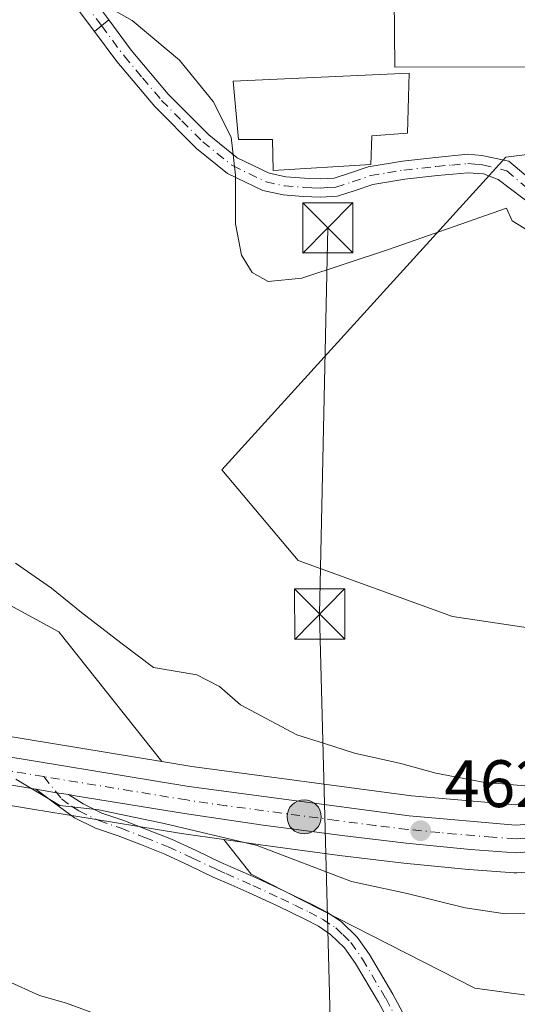
# Model space of a CAD drawing. Units: metres. Extents: x 600390 to 603844, y 4745358 to 4747722.
# Drawn here: x 600941 to 601016, y 4746540 to 4746687 of the extents above; entities that cross this region are included whole.
import ezdxf

# ---------------------------------------------------------------- set-up
doc = ezdxf.new("R2010")
doc.units = ezdxf.units.M
doc.header["$MEASUREMENT"] = 0
doc.linetypes.add('DGN Style 4', pattern=[2.6384748266838614, 1.318413404963828, -0.6592067024819142, 0.001648016756204785, -0.6592067024819142])
for name, color, linetype, lineweight in [('Arcén (en calzada doble)', 91, 'Continuous', 13), ('Camino Cxs', 7, 'Continuous', 0), ('Camino eje', 30, 'DGN Style 4', 13), ('Carretera de calzada única Cxs', 7, 'Continuous', 13), ('Carretera de calzada única eje', 7, 'DGN Style 4', 0), ('Cultivos herbáceos CxS', 92, 'Continuous', 0), ('Curva de nivel normal', 30, 'Continuous', 0), ('Edificación Cxs', 1, 'Continuous', 13), ('Núcleo urbano CxS', 7, 'Continuous', 0), ('Pastizal CxS', 92, 'Continuous', 0), ('Pista no pavimentada Cxs', 111, 'Continuous', 0), ('Pista no pavimentada eje', 91, 'DGN Style 4', 0), ('Punto de cota en terreno', 7, 'Continuous', 0), ('Punto kilométrico de carretera', 7, 'Continuous', 0), ('Recinto industrial CxS', 135, 'Continuous', 0), ('Rótulo de punto de cota en terreno', 7, 'Continuous', 0), ('Tendido', 6, 'Continuous', 0), ('Torre de tendido puntual', 7, 'Continuous', 0)]:
    doc.layers.add(name, color=color, linetype=linetype, lineweight=lineweight)
doc.styles.add('Style-Arial', font='txt')

# ---------------------------------------------------------------- blocks, each defined once
blk = doc.blocks.new('*U12')
at = {"layer": 'Pastizal CxS', "color": 92, "linetype": 'Continuous', "lineweight": 0}
for points in [[(601033.7125000004, 4746538.957599999, 456.3834000000061), (601009.4968999998, 4746542.246099999, 456.9073000000063), (600976.0919000005, 4746559.3069, 459.0736000000034), (600971.9954000004, 4746564.470600001, 460.4900000000052), (600977.4787, 4746563.678500001, 460.5583000000043), (600989.2940999996, 4746562.1139, 461.8797999999952), (600998.9014999997, 4746560.9583, 462.1947999999975), (601008.5213000001, 4746559.995100001, 462.7277000000031), (601008.6117000004, 4746559.987299999, 462.7326999999932), (601015.3617000004, 4746559.517300001, 463.1266000000033), (601015.5701000001, 4746559.5101, 463.1392999999953), (601015.7654999997, 4746559.5165, 463.1523000000016), (601019.1355, 4746559.736500001, 463.3429999999935)], [(601131.8929000003, 4746684.437999999, 471.4907999999996), (601067.2571, 4746673.143999999, 471.6836999999941), (601014.1375000002, 4746666.484300001, 470.7094999999972), (600971.6980999997, 4746619.7487, 468.6110999999946), (600983.0919000005, 4746606.206900001, 468.6417999999976), (601006.1420999998, 4746597.8247, 468.4940000000061), (601049.1151000002, 4746591.367500001, 465.817200000005), (601068.7500999998, 4746595.7784, 466.6190999999963), (601074.1152999997, 4746596.636499999, 467.1750999999931), (601077.4737, 4746597.173599999, 467.3843999999954), (601082.8416999998, 4746589.702099999, 466.7690000000002), (601079.3953, 4746589.7599, 466.5988999999972), (601078.8576999997, 4746589.7161, 466.5669999999955), (601072.1035000002, 4746588.545299999, 465.6763999999966), (601071.6244999999, 4746588.420100001, 465.6103000000003), (601020.1939000003, 4746570.326099999, 465.1493000000046), (601017.8989000004, 4746569.799100001, 464.8711000000039), (601015.6185, 4746569.658299999, 464.6757000000071), (601000.0191000003, 4746571.022700001, 464.3744000000006), (600967.2017000001, 4746575.397700001, 462.4192000000039), (600962.7456999999, 4746576.129899999, 462.1682000000001), (600947.3630999997, 4746595.520099999, 463.6552999999985), (600933.8623000003, 4746602.851299999, 462.9529000000039)]]:
    blk.add_polyline3d(points, dxfattribs=at)
blk = doc.blocks.new('*U16')
at = {"layer": 'Cultivos herbáceos CxS', "color": 92, "linetype": 'Continuous', "lineweight": 0}
blk.add_polyline3d([(601090.4627, 4746589.5558, 467.3266000000004), (601090.1305000001, 4746589.579700001, 467.3024000000005), (601082.8416999998, 4746589.702099999, 466.7690000000002), (601077.4737, 4746597.173599999, 467.3843999999954), (601074.1152999997, 4746596.636499999, 467.1750999999931), (601068.7500999998, 4746595.7784, 466.6190999999963), (601049.1151000002, 4746591.367500001, 465.817200000005), (601006.1420999998, 4746597.8247, 468.4940000000061), (600983.0919000005, 4746606.206900001, 468.6417999999976), (600971.6980999997, 4746619.7487, 468.6110999999946), (601014.1375000002, 4746666.484300001, 470.7094999999972), (601067.2571, 4746673.143999999, 471.6836999999941), (601131.8929000003, 4746684.437999999, 471.4907999999996)], dxfattribs=at)
blk = doc.blocks.new('*U18')
at = {"layer": 'Cultivos herbáceos CxS', "color": 92, "linetype": 'Continuous', "lineweight": 0}
blk.add_polyline3d([(600932.9398999996, 4746570.7687, 459.1318000000028), (600943.4199000001, 4746569.0405, 459.6861000000063), (600948.2824999997, 4746568.231699999, 460.0510000000068), (600949.2868999997, 4746568.061000001, 460.0932999999932), (600965.6637000004, 4746565.3851, 460.3564999999944), (600971.9954000004, 4746564.470600001, 460.4900000000052), (600976.0919000005, 4746559.3069, 459.0736000000034), (601009.4968999998, 4746542.246099999, 456.9073000000063), (601033.7125000004, 4746538.957599999, 456.3834000000061), (601050.2651000004, 4746557.737700001, 459.0252000000037), (601057.7814999997, 4746561.0253, 459.6147999999957), (601062.2100000001, 4746562.962099999, 460.0671000000002), (601067.6611000003, 4746565.3464, 460.8421999999992), (601071.0029999996, 4746561.6796, 460.2834000000003), (601075.2640000005, 4746557.002400001, 459.8454000000056), (601112.8032999998, 4746525.1171, 456.3485999999976)], dxfattribs=at)
blk = doc.blocks.new('5PATER')
at = {"layer": 'Punto de cota en terreno', "linetype": 'Continuous', "lineweight": 0}
h = blk.add_hatch(color=51, dxfattribs=at)
edge = h.paths.add_edge_path()
edge.add_ellipse((0, 0), major_axis=(-0.1095731443231308, -0.1110710700762829), ratio=0.9994222409660322, start_angle=0, end_angle=360)
blk = doc.blocks.new('5HITCA')
at = {"layer": 'Arcén (en calzada doble)', "linetype": 'Continuous', "lineweight": 0}
h = blk.add_hatch(color=1, dxfattribs=at)
edge = h.paths.add_edge_path()
edge.add_arc((0, 0), 0.2558578010358639, 0, 360)
at = {"layer": 'Arcén (en calzada doble)', "color": 7, "linetype": 'Continuous', "lineweight": 0}
blk.add_circle((0, 0), 0.2558578010358639, dxfattribs=at)
blk = doc.blocks.new('5TTEND')
at = {"layer": 'Recinto industrial CxS', "color": 7, "linetype": 'Continuous', "lineweight": 0}
for p, q in [((-0.375, 0.3754), (0.375, -0.3746)), ((0.3720000000000001, 0.3784000000000001), (-0.3720000000000001, -0.3776))]:
    blk.add_line(p, q, dxfattribs=at)
at = {"layer": 'Recinto industrial CxS', "color": 7, "linetype": 'Continuous', "lineweight": 0, "flags": 128}
blk.add_lwpolyline([(-0.375, -0.3746), (0.375, -0.3746), (0.375, 0.3754), (-0.375, 0.3754), (-0.3720000000000001, -0.3776)], dxfattribs=at)

msp = doc.modelspace()

# ---------------------------------------------------------------- linework, layer by layer
at = {"layer": 'Camino Cxs', "color": 7, "linetype": 'Continuous', "lineweight": 0, "extrusion": (-0.03522576911265611, -0.02881928994874952, 0.9989637599619277), "elevation": -157495.6005656543, "flags": 128}
msp.add_lwpolyline([(-3293291.656376875, 3467219.296276852), (-3293291.656376875, 3467216.525621911)], dxfattribs=at)
at = {"layer": 'Camino Cxs', "color": 7, "linetype": 'Continuous', "lineweight": 0, "extrusion": (0.1294213648148503, 0.957472384592663, 0.2578696241745063), "elevation": 4622605.272554849, "flags": 128}
msp.add_lwpolyline([(40283.01040980476, -1233279.092603898), (40279.86583221192, -1233278.720933916), (40278.0672276871, -1233278.553159747)], dxfattribs=at)
at = {"layer": 'Camino Cxs', "color": 7, "linetype": 'Continuous', "lineweight": 0}
for points in [[(600952.6445000004, 4746685.257300001, 470.0043000000006), (600950.5201000003, 4746688.100099999, 470.0659000000014), (600945.3300999999, 4746695.6501, 470.3987999999954), (600940.9700999996, 4746702.8301, 471.6892999999982), (600936.5701000001, 4746709.9901, 473.7002000000066), (600931.6300999997, 4746717.270099999, 472.5240000000049), (600926.6501000002, 4746724.520099999, 472.9710000000051), (600922.5500999996, 4746731.420100001, 472.5501999999979), (600918.5000999998, 4746738.370100001, 472.7872999999963), (600915.2500999998, 4746742.690099999, 473.5525000000052), (600912.0100999996, 4746745.790100001, 473.3809000000037), (600908.4001000002, 4746748.4001, 474.0997999999963), (600900.7901, 4746753.120100001, 475.2087999999931), (600892.1501000002, 4746758.7501, 473.2072999999946), (600883.3800999997, 4746764.200099999, 473.6337000000058), (600872.7500999998, 4746770.0001, 475.9063000000024), (600861.8800999997, 4746775.4001, 478.3625999999931), (600850.8901000004, 4746780.5101, 480.232799999998), (600839.4101, 4746784.290100001, 479.0746000000072)], [(600953.7731, 4746688.382900001, 470.1947999999975), (600954.7867000002, 4746687.0099, 470.1303999999946), (600952.6445000004, 4746685.257300001, 470.0043000000006), (600950.5201000003, 4746688.100099999, 470.0659000000014)], [(600998.2600999996, 4746534.2401, 455.5647999999928), (600995.1001000004, 4746540.1601, 456.2514999999985), (600991.6700999998, 4746545.960100001, 456.9884000000021), (600990.0100999996, 4746548.3101, 457.5231000000058), (600987.9501, 4746550.3101, 457.7559000000037), (600986.1101000002, 4746551.530099999, 457.7667999999976), (600984.1801000005, 4746552.550100001, 457.8236000000034), (600980.0000999998, 4746554.5601, 458.860400000005), (600975.7901, 4746556.520099999, 459.1604999999981), (600973.1101000002, 4746557.700099999, 458.9749000000011), (600970.4200999998, 4746558.880100001, 459.5960000000051), (600966.8101000005, 4746560.600099999, 460.0207999999984), (600963.1901000004, 4746562.280099999, 459.7994999999937), (600959.7100999998, 4746563.670100001, 460.1434000000008), (600956.2100999998, 4746565.030099999, 460.8937000000006), (600952.8400999998, 4746566.170100001, 461.8956000000035), (600949.6801000005, 4746567.720100001, 461.5072999999975), (600946.7100999998, 4746569.920100001, 460.8608999999997), (600943.9101, 4746572.0001, 460.2323999999935), (600947.0135000005, 4746571.483899999, 460.591499999995), (600948.7901, 4746571.200099999, 460.7535999999964), (600950.9600999998, 4746569.8201, 461.0806000000011), (600953.7701000003, 4746568.440099999, 461.1319999999978), (600957.0500999996, 4746567.3301, 460.5679999999993), (600960.6101000002, 4746565.950099999, 460.5322000000015), (600964.1601, 4746564.530099999, 460.6996000000072), (600967.8501000004, 4746562.8201, 461.5022999999928), (600971.4401000004, 4746561.110099999, 461.6949000000022), (600976.8101000005, 4746558.7501, 460.7532999999967), (600981.0500999996, 4746556.780099999, 460.2880000000005), (600985.2801000001, 4746554.7401, 459.5387999999948), (600987.3701, 4746553.640100001, 458.9259000000021), (600989.5000999998, 4746552.2301, 459.0320999999968), (600991.8901000004, 4746549.9001, 458.7798000000039), (600993.7301000003, 4746547.290100001, 457.4633000000031), (600997.2401000002, 4746541.360099999, 456.4134999999952), (601000.4600999998, 4746535.3301, 455.8485999999976)], [(600998.2600999996, 4746534.2401, 455.5647999999928), (600995.1001000004, 4746540.1601, 456.2514999999985), (600991.6700999998, 4746545.960100001, 456.9884000000021), (600990.0100999996, 4746548.3101, 457.5231000000058), (600987.9501, 4746550.3101, 457.7559000000037), (600986.1101000002, 4746551.530099999, 457.7667999999976), (600984.1801000005, 4746552.550100001, 457.8236000000034), (600980.0000999998, 4746554.5601, 458.860400000005), (600975.7901, 4746556.520099999, 459.1604999999981), (600973.1101000002, 4746557.700099999, 458.9749000000011), (600970.4200999998, 4746558.880100001, 459.5960000000051), (600966.8101000005, 4746560.600099999, 460.0207999999984), (600963.1901000004, 4746562.280099999, 459.7994999999937), (600959.7100999998, 4746563.670100001, 460.1434000000008), (600956.2100999998, 4746565.030099999, 460.8937000000006), (600952.8400999998, 4746566.170100001, 461.8956000000035), (600949.6801000005, 4746567.720100001, 461.5072999999975), (600946.7100999998, 4746569.920100001, 460.8608999999997), (600943.9101, 4746572.0001, 460.2323999999935)], [(600948.7901, 4746571.200099999, 460.7535999999964), (600950.9600999998, 4746569.8201, 461.0806000000011), (600953.7701000003, 4746568.440099999, 461.1319999999978), (600957.0500999996, 4746567.3301, 460.5679999999993), (600960.6101000002, 4746565.950099999, 460.5322000000015), (600964.1601, 4746564.530099999, 460.6996000000072), (600967.8501000004, 4746562.8201, 461.5022999999928), (600971.4401000004, 4746561.110099999, 461.6949000000022), (600976.8101000005, 4746558.7501, 460.7532999999967), (600981.0500999996, 4746556.780099999, 460.2880000000005), (600985.2801000001, 4746554.7401, 459.5387999999948), (600987.3701, 4746553.640100001, 458.9259000000021), (600989.5000999998, 4746552.2301, 459.0320999999968), (600991.8901000004, 4746549.9001, 458.7798000000039), (600993.7301000003, 4746547.290100001, 457.4633000000031), (600997.2401000002, 4746541.360099999, 456.4134999999952), (601000.4600999998, 4746535.3301, 455.8485999999976)]]:
    msp.add_polyline3d(points, dxfattribs=at)
at = {"layer": 'Camino eje', "color": 30, "linetype": 'DGN Style 4', "lineweight": 13, "extrusion": (0.00778559519321158, -0.01041436081982288, 0.9999154592245296), "elevation": -44284.9007732899, "flags": 128}
msp.add_lwpolyline([(600931.8264107407, 4746482.330697175), (600929.7541231747, 4746485.102447488)], dxfattribs=at)
at = {"layer": 'Camino eje', "color": 30, "linetype": 'DGN Style 4', "lineweight": 13}
msp.add_polyline3d([(600945.0954999998, 4746573.8893, 460.4238999999943), (600947.7500999998, 4746570.5601, 460.8745999999956), (600949.2351000002, 4746569.460100001, 461.142200000002), (600950.3201000001, 4746568.770099999, 461.2838000000047), (600953.3051000005, 4746567.3051, 461.3818000000028), (600956.6300999997, 4746566.1801, 460.6877999999998), (600960.1601, 4746564.8101, 460.3141999999935), (600963.6750999996, 4746563.405099999, 460.266499999998), (600967.3300999999, 4746561.710100001, 460.7863999999972), (600970.9301000005, 4746559.995100001, 460.6070000000037), (600972.2751000002, 4746559.405099999, 460.3769999999931), (600976.3000999996, 4746557.6351, 459.7421999999933), (600980.5251000002, 4746555.670100001, 459.5467000000062), (600982.6151000002, 4746554.665100001, 459.1438999999955), (600984.7301000003, 4746553.645099999, 458.6652999999933), (600986.7401000002, 4746552.585100001, 458.0337), (600988.7251000004, 4746551.270099999, 458.3151000000071), (600989.7550999997, 4746550.270099999, 458.3306000000011), (600990.9501, 4746549.1051, 458.0722999999998), (600992.7001, 4746546.6251, 457.1362999999984), (600996.1700999998, 4746540.7601, 456.329700000002), (600999.3601000002, 4746534.7851, 455.707899999994)], dxfattribs=at)
at = {"layer": 'Carretera de calzada única Cxs', "color": 7, "linetype": 'Continuous', "lineweight": 13, "extrusion": (0.1294213648148503, 0.957472384592663, 0.2578696241745063), "elevation": 4622605.272554849, "flags": 128}
msp.add_lwpolyline([(40283.01040980476, -1233279.092603898), (40279.86583221192, -1233278.720933916), (40278.0672276871, -1233278.553159747)], dxfattribs=at)
at = {"layer": 'Carretera de calzada única Cxs', "color": 7, "linetype": 'Continuous', "lineweight": 13}
for points in [[(600820.7100999998, 4746568.2301, 454.5046000000002), (600849.2801000001, 4746577.840100001, 455.8228999999993), (600857.0100999996, 4746580.1801, 456.1892999999982), (600868.0000999998, 4746582.800100001, 456.7885999999999), (600875.9200999998, 4746583.720100001, 457.194399999993), (600884.9801000003, 4746584.3201, 457.579700000002), (600894.3201000001, 4746583.840100001, 457.9835000000021), (600934.0800999999, 4746577.800100001, 459.991399999999), (600966.7600999996, 4746572.4301, 461.8666999999987), (600999.6901000004, 4746568.040100001, 469.6085000000021), (601015.5800999999, 4746566.6501, 464.3119000000006), (601018.3300999999, 4746566.8201, 464.2073999999994), (601021.0301000001, 4746567.440099999, 464.4486000000034), (601072.6201, 4746585.590100001, 467.0574999999953), (601079.3800999997, 4746586.770099999, 466.8913999999932), (601084.8400999998, 4746586.668099999, 466.5804999999964), (601090.0900999998, 4746586.5801, 466.9079999999958), (601094.2801000001, 4746586.040100001, 467.1588999999949)], [(600820.7100999998, 4746568.2301, 454.5046000000002), (600849.2801000001, 4746577.840100001, 455.8228999999993), (600857.0100999996, 4746580.1801, 456.1892999999982), (600868.0000999998, 4746582.800100001, 456.7885999999999), (600875.9200999998, 4746583.720100001, 457.194399999993), (600884.9801000003, 4746584.3201, 457.579700000002), (600894.3201000001, 4746583.840100001, 457.9835000000021), (600934.0800999999, 4746577.800100001, 459.991399999999), (600966.7600999996, 4746572.4301, 461.8666999999987), (600999.6901000004, 4746568.040100001, 469.6085000000021), (601015.5800999999, 4746566.6501, 464.3119000000006), (601018.3300999999, 4746566.8201, 464.2073999999994), (601021.0301000001, 4746567.440099999, 464.4486000000034), (601072.6201, 4746585.590100001, 467.0574999999953), (601079.3800999997, 4746586.770099999, 466.8913999999932)], [(601093.5500999996, 4746581.9901, 466.7378999999929), (601089.7500999998, 4746582.4801, 466.5806000000011), (601085.9401000004, 4746582.630100001, 466.3904999999941), (601079.7301000003, 4746582.6501, 466.0794000000024), (601073.6401000004, 4746581.590100001, 466.376099999994), (601061.3201000001, 4746577.300100001, 467.4186000000045), (601049.0100999996, 4746572.960100001, 466.1285000000062), (601035.6201, 4746568.220100001, 464.727899999998), (601022.1901000004, 4746563.4901, 464.9851999999955), (601018.9401000004, 4746562.7301, 464.7111000000005), (601015.5701000001, 4746562.5101, 464.3445000000065), (601008.8201000001, 4746562.9801, 463.8669999999984), (600999.2301000003, 4746563.940099999, 465.4663), (600989.6700999998, 4746565.090100001, 464.9556000000011), (600977.8901000004, 4746566.6501, 462.4505999999965), (600966.1201, 4746568.350099999, 461.8788999999961), (600949.7801000001, 4746571.020099999, 460.8208000000013), (600948.7901, 4746571.200099999, 460.7535999999964), (600947.0135000005, 4746571.483899999, 460.591499999995), (600943.9101, 4746572.0001, 460.2323999999935), (600933.4200999998, 4746573.7301, 459.9109999999928)], [(601093.5500999996, 4746581.9901, 466.7378999999929), (601089.7500999998, 4746582.4801, 466.5806000000011), (601085.9401000004, 4746582.630100001, 466.3904999999941), (601079.7301000003, 4746582.6501, 466.0794000000024), (601073.6401000004, 4746581.590100001, 466.376099999994), (601061.3201000001, 4746577.300100001, 467.4186000000045), (601049.0100999996, 4746572.960100001, 466.1285000000062), (601035.6201, 4746568.220100001, 464.727899999998), (601022.1901000004, 4746563.4901, 464.9851999999955), (601018.9401000004, 4746562.7301, 464.7111000000005), (601015.5701000001, 4746562.5101, 464.3445000000065), (601008.8201000001, 4746562.9801, 463.8669999999984), (600999.2301000003, 4746563.940099999, 465.4663), (600989.6700999998, 4746565.090100001, 464.9556000000011), (600977.8901000004, 4746566.6501, 462.4505999999965), (600966.1201, 4746568.350099999, 461.8788999999961), (600949.7801000001, 4746571.020099999, 460.8208000000013), (600948.7901, 4746571.200099999, 460.7535999999964)], [(600943.9101, 4746572.0001, 460.2323999999935), (600933.4200999998, 4746573.7301, 459.9109999999928), (600918.1700999998, 4746576.1601, 460.0794000000024), (600902.8901000004, 4746578.520099999, 459.9321999999956), (600893.9401000004, 4746579.7401, 458.2837), (600884.9801000003, 4746580.190099999, 457.3046999999933), (600880.6201, 4746579.9901, 457.1055999999954), (600873.9600999998, 4746579.4101, 456.7989999999991), (600871.6700999998, 4746579.170100001, 456.7014999999956), (600868.7100999998, 4746578.7501, 456.5838999999978), (600865.7801000001, 4746578.1501, 456.4811999999947), (600858.1001000004, 4746576.210100001, 456.0856000000058), (600850.5500999996, 4746573.920100001, 455.6797999999981), (600836.2801000001, 4746569.100099999, 454.9073999999965)]]:
    msp.add_polyline3d(points, dxfattribs=at)
at = {"layer": 'Carretera de calzada única eje', "color": 7, "linetype": 'DGN Style 4', "lineweight": 0}
for points in [[(601076.8945000004, 4746584.238700001, 466.4532999999938), (601076.1700999998, 4746584.110099999, 466.4429999999993), (601073.1401000004, 4746583.590100001, 466.3870000000024), (601066.9600999998, 4746581.440099999, 466.9170000000013), (601060.8201000001, 4746579.270099999, 467.3724999999977), (601035.0100999996, 4746570.190099999, 464.9820999999939), (601028.3201000001, 4746567.8301, 464.6676000000007), (601021.6001000004, 4746565.470100001, 464.7165999999997), (601020.2600999996, 4746565.1501, 464.6006999999955), (601018.6401000004, 4746564.7601, 464.4621000000043), (601016.9600999998, 4746564.670100001, 464.3407000000007), (601015.5701000001, 4746564.5801, 464.3285999999935), (601012.1901000004, 4746564.8201, 464.3603000000003), (601004.2500999998, 4746565.5101, 465.9131000000052), (600999.4600999998, 4746565.9901, 467.5945000000065), (600994.6700999998, 4746566.5601, 468.445200000002), (600988.7801000001, 4746567.340100001, 464.6594999999944), (600972.3201000001, 4746569.540100001, 462.3328000000038), (600966.4401000004, 4746570.390100001, 461.8882000000012), (600958.2600999996, 4746571.7301, 460.945000000007), (600945.0954999998, 4746573.8893, 460.4238999999943)], [(600945.0954999998, 4746573.8893, 460.4238999999943), (600939.0000999998, 4746574.9001, 460.1514000000025), (600933.7600999996, 4746575.7601, 459.9269000000059), (600926.1201, 4746576.9801, 459.6986999999936), (600906.2500999998, 4746580.0001, 459.2562000000034), (600898.6001000004, 4746581.1801, 458.601999999999), (600894.1401000004, 4746581.790100001, 458.0405000000028), (600889.6401000004, 4746582.0101, 457.7287999999971), (600884.9801000003, 4746582.2601, 457.5283000000054), (600882.8000999996, 4746582.1501, 457.4247999999934), (600878.2600999996, 4746581.840100001, 457.2103000000062), (600876.0800999999, 4746581.670100001, 457.1009999999952), (600874.9401000004, 4746581.5601, 457.0412999999971), (600869.8201000001, 4746580.9801, 456.773000000001), (600868.3501000004, 4746580.7601, 456.6972999999998), (600866.8901000004, 4746580.470100001, 456.6196999999956), (600861.3901000004, 4746579.1601, 456.3763000000035), (600857.5500999996, 4746578.1801, 456.2409000000043), (600853.6901000004, 4746577.020099999, 456.028999999995), (600849.9200999998, 4746575.880100001, 455.7688999999955), (600842.7801000001, 4746573.4801, 455.4431999999942)]]:
    msp.add_polyline3d(points, dxfattribs=at)
at = {"layer": 'Cultivos herbáceos CxS', "color": 92, "linetype": 'Continuous', "lineweight": 0}
for points in [[(600917.1520999996, 4746696.315500001, 469.5399999999936), (600918.2631000001, 4746686.756300001, 469.0690000000032), (600909.3394999999, 4746665.0847, 467.6542000000045), (600891.4901000002, 4746631.9385, 465.625), (600868.5434999998, 4746621.740300001, 462.5688999999985), (600874.6070999998, 4746610.462900001, 459.7972000000009), (600933.8623000003, 4746602.851299999, 462.9529000000039), (600947.3630999997, 4746595.520099999, 463.6552999999985), (600962.7456999999, 4746576.129899999, 462.1682000000001), (600934.5484999996, 4746580.763300001, 460.3977000000014), (600894.7707000002, 4746586.806100001, 458.1070999999939), (600894.4741000002, 4746586.836100001, 458.0942000000068), (600885.1341000004, 4746587.316099999, 457.6796999999933), (600884.9801000003, 4746587.3201, 457.6729999999953), (600884.7818999998, 4746587.3135, 457.6640999999945), (600875.7219000002, 4746586.713500001, 457.2436000000016), (600875.5739000002, 4746586.700099999, 457.2347000000009), (600867.6539000003, 4746585.780099999, 456.7072000000044), (600867.4791000001, 4746585.7545, 456.695000000007), (600867.3043000001, 4746585.7183, 456.6869000000006), (600856.3142999997, 4746583.098300001, 456.2369000000036), (600856.1409, 4746583.0515, 456.230899999995), (600848.4108999996, 4746580.7115, 455.8956000000035)], [(600917.1520999996, 4746696.315500001, 469.5399999999936), (600918.2631000001, 4746686.756300001, 469.0690000000032), (600909.3394999999, 4746665.0847, 467.6542000000045), (600891.4901000002, 4746631.9385, 465.625), (600868.5434999998, 4746621.740300001, 462.5688999999985), (600874.6070999998, 4746610.462900001, 459.7972000000009), (600933.8623000003, 4746602.851299999, 462.9529000000039), (600947.3630999997, 4746595.520099999, 463.6552999999985), (600962.7456999999, 4746576.129899999, 462.1682000000001)], [(601131.8929000003, 4746684.437999999, 471.4907999999996), (601067.2571, 4746673.143999999, 471.6836999999941), (601014.1375000002, 4746666.484300001, 470.7094999999972), (600971.6980999997, 4746619.7487, 468.6110999999946), (600983.0919000005, 4746606.206900001, 468.6417999999976), (601006.1420999998, 4746597.8247, 468.4940000000061), (601049.1151000002, 4746591.367500001, 465.817200000005), (601068.7500999998, 4746595.7784, 466.6190999999963), (601074.1152999997, 4746596.636499999, 467.1750999999931), (601077.4737, 4746597.173599999, 467.3843999999954), (601082.8416999998, 4746589.702099999, 466.7690000000002)], [(600962.7456999999, 4746576.129899999, 462.1682000000001), (600934.5484999996, 4746580.763300001, 460.3977000000014), (600894.7707000002, 4746586.806100001, 458.1070999999939), (600894.4741000002, 4746586.836100001, 458.0942000000068), (600885.1341000004, 4746587.316099999, 457.6796999999933), (600884.9801000003, 4746587.3201, 457.6729999999953), (600884.7818999998, 4746587.3135, 457.6640999999945), (600875.7219000002, 4746586.713500001, 457.2436000000016), (600875.5739000002, 4746586.700099999, 457.2347000000009), (600867.6539000003, 4746585.780099999, 456.7072000000044), (600867.4791000001, 4746585.7545, 456.695000000007), (600867.3043000001, 4746585.7183, 456.6869000000006), (600856.3142999997, 4746583.098300001, 456.2369000000036), (600856.1409, 4746583.0515, 456.230899999995), (600848.4108999996, 4746580.7115, 455.8956000000035)], [(600971.9954000004, 4746564.470600001, 460.4900000000052), (600965.6637000004, 4746565.3851, 460.3564999999944), (600949.2868999997, 4746568.061000001, 460.0932999999932), (600948.2824999997, 4746568.231699999, 460.0510000000068), (600943.4199000001, 4746569.0405, 459.6861000000063), (600932.9398999996, 4746570.7687, 459.1318000000028), (600917.7050999999, 4746573.1963, 458.4784000000073), (600902.4584999997, 4746575.551300001, 457.6493999999948), (600893.6617000002, 4746576.750399999, 457.3622000000032), (600884.9736000003, 4746577.186799999, 457.0580000000046), (600880.8191999998, 4746576.996099999, 456.8739999999962), (600876.5203, 4746576.6215, 456.647299999997), (600874.2466000002, 4746576.423800001, 456.5396999999939), (600872.0373000001, 4746576.192100001, 456.4324000000051), (600869.2222999996, 4746575.7927, 456.2924000000058), (600866.4486999996, 4746575.2247, 456.1542000000045), (600858.9033000004, 4746573.318700001, 455.8525999999983), (600851.4659000002, 4746571.062899999, 455.521900000007), (600837.2352999998, 4746566.256300001, 454.732799999998)], [(600971.9954000004, 4746564.470600001, 460.4900000000052), (600976.0919000005, 4746559.3069, 459.0736000000034), (601009.4968999998, 4746542.246099999, 456.9073000000063), (601033.7125000004, 4746538.957599999, 456.3834000000061), (601050.2651000004, 4746557.737700001, 459.0252000000037), (601057.7814999997, 4746561.0253, 459.6147999999957), (601062.2100000001, 4746562.962099999, 460.0671000000002), (601067.6611000003, 4746565.3464, 460.8421999999992), (601071.0029999996, 4746561.6796, 460.2834000000003), (601075.2640000005, 4746557.002400001, 459.8454000000056), (601112.8032999998, 4746525.1171, 456.3485999999976), (601155.4197000006, 4746504.312899999, 454.8225999999996), (601206.8400999998, 4746472.9617, 450.1325999999972), (601293.8278999999, 4746459.918299999, 445.2635000000009)]]:
    msp.add_polyline3d(points, dxfattribs=at)
at = {"layer": 'Curva de nivel normal', "color": 30, "linetype": 'Continuous', "lineweight": 0, "flags": 128}
for points, elevation in [([(600952.2800000003, 4746690.33), (600958.2999999998, 4746686.869999999), (600965.3799999999, 4746680.939999999), (600970.4199999999, 4746674.76), (600973.0800000001, 4746669.449999999), (600973.7400000002, 4746663.77), (600973.7400000002, 4746656.51), (600974.6100000005, 4746651.83), (600976.2199999997, 4746649.220000001), (600978.6299999999, 4746647.9), (600983.6399999997, 4746648.369999999), (600996.5999999996, 4746652.65), (601014.2300000006, 4746658.82), (601015.0800000001, 4746656.939999999), (601017.7699999996, 4746655.310000001)], 470), ([(601018.0999999996, 4746572.41), (601010.7199999997, 4746573.08), (601003.6600000003, 4746574.390000001), (600998.4500000002, 4746575.83), (600991.4900000002, 4746577.369999999), (600987.0199999996, 4746578.850000001), (600982.9000000004, 4746580.130000001), (600974.5, 4746584.609999999), (600971.3499999996, 4746587.34), (600967.9699999997, 4746589.109999999), (600961.5, 4746590.199999999), (600956.6100000005, 4746593.9), (600950.7199999997, 4746598.430000001), (600946.2599999999, 4746602.029999999), (600940.8499999996, 4746605.77)], 465), ([(601093.3700000001, 4746551.9), (601087.9000000004, 4746554.83), (601080.0800000001, 4746557.939999999), (601073.3200000003, 4746560.92), (601064.4600000001, 4746564.26), (601056.7400000002, 4746566.07), (601048.0599999996, 4746563.5), (601043.9600000001, 4746562.430000001), (601040.9900000002, 4746561.199999999), (601038.0899999999, 4746558.92), (601034.6900000004, 4746555.430000001), (601031.0499999998, 4746553.91), (601026.9000000004, 4746553.74), (601021.2199999997, 4746553.109999999), (601017.2300000006, 4746553.41), (601014, 4746553.359999999), (601008.04, 4746554.289999999), (600999.4000000004, 4746556.430000001), (600991.0599999996, 4746558.220000001), (600976.9900000002, 4746563.58), (600963.0999999996, 4746566.880000001), (600953.3099999996, 4746568.930000001), (600947.4699999997, 4746569.57), (600940.9100000003, 4746573.5)], 460), ([(600847.2599999999, 4746571.460000001), (600852.7000000002, 4746571.34), (600854.8399999999, 4746569.41), (600857.5199999996, 4746568.42), (600858.9600000001, 4746567.369999999), (600862.2599999999, 4746566.199999999), (600871.1299999999, 4746564.880000001), (600879.5899999999, 4746564.84), (600888.79, 4746563.039999999), (600892.7100000001, 4746561.289999999), (600895.0599999996, 4746559.640000001), (600898.0700000003, 4746558.980000001), (600899.8099999996, 4746558.050000001), (600902.4000000004, 4746557.380000001), (600904.5999999996, 4746557.539999999), (600906.6399999997, 4746557.060000001), (600910.5999999996, 4746555.289999999), (600914.8399999999, 4746553.029999999), (600921.3499999996, 4746550.51), (600930.7300000006, 4746546.560000001), (600939.6200000001, 4746543.369999999), (600944.4500000002, 4746541.189999999), (600948.5099999999, 4746540.029999999), (600952.1299999999, 4746538.67)], 455)]:
    msp.add_lwpolyline(points, dxfattribs=dict(at, elevation=elevation))
at = {"layer": 'Edificación Cxs', "color": 1, "linetype": 'Continuous', "lineweight": 13, "flags": 128}
for points, elevation in [([(601023.1501000002, 4746679.970100001), (600997.5500999996, 4746679.9001), (600997.3000999996, 4746706.0101), (601017.0701000001, 4746707.300100001), (601065.8501000004, 4746712.350099999), (601066.6201, 4746707.690099999), (601067.5701000001, 4746702.110099999), (601026.4801000003, 4746697.960100001), (601026.4200999998, 4746694.6801), (601022.1901000004, 4746694.6801), (601022.9001000002, 4746683.7301)], 478.9060000000028), ([(600994.1001000004, 4746669.670100001), (600993.9600999998, 4746665.380100001), (600979.3701, 4746664.470100001), (600979.2401000002, 4746669.0801), (600974.1901000004, 4746669.0801), (600973.3601000002, 4746677.800100001), (600999.6700999998, 4746679.0101), (600999.4101, 4746670.050100001)], 477.0865000000048)]:
    msp.add_lwpolyline(points, close=True, dxfattribs=dict(at, elevation=elevation))
at = {"layer": 'Edificación Cxs', "color": 1, "linetype": 'Continuous', "lineweight": 13}
for points in [[(601023.1501000002, 4746679.970100001, 477.8122000000003), (600997.5500999996, 4746679.9001, 477.3727000000072), (600997.3000999996, 4746706.0101, 477.2247999999963), (601017.0701000001, 4746707.300100001, 477.0884999999981), (601065.8501000004, 4746712.350099999, 475.7173999999941), (601066.6201, 4746707.690099999, 476.9616999999998), (601067.5701000001, 4746702.110099999, 475.9820999999939)], [(600994.1001000004, 4746669.670100001, 473.9409000000014), (600993.9600999998, 4746665.380100001, 471.665399999998), (600979.3701, 4746664.470100001, 471.4732999999979), (600979.2401000002, 4746669.0801, 474.0510000000068), (600974.1901000004, 4746669.0801, 472.460699999996), (600973.3601000002, 4746677.800100001, 473.8261000000057), (600999.6700999998, 4746679.0101, 477.0865000000049), (600999.4101, 4746670.050100001, 472.3947999999946), (600994.1001000004, 4746669.670100001, 473.9409000000014)]]:
    msp.add_polyline3d(points, dxfattribs=at)
at = {"layer": 'Núcleo urbano CxS', "color": 7, "linetype": 'Continuous', "lineweight": 0}
for points in [[(600934.5484999996, 4746580.763300001, 460.3977000000014), (600962.7456999999, 4746576.129899999, 462.1682000000001), (600967.2017000001, 4746575.397700001, 462.4192000000039), (601000.0191000003, 4746571.022700001, 464.3744000000006), (601015.6185, 4746569.658299999, 464.6757000000071), (601017.8989000004, 4746569.799100001, 464.8711000000039), (601020.1939000003, 4746570.326099999, 465.1493000000046), (601071.6244999999, 4746588.420100001, 465.6103000000003), (601072.1035000002, 4746588.545299999, 465.6763999999966), (601078.8576999997, 4746589.7161, 466.5669999999955), (601079.3953, 4746589.7599, 466.5988999999972), (601082.8416999998, 4746589.702099999, 466.7690000000002), (601090.1305000001, 4746589.579700001, 467.3024000000005), (601090.4627, 4746589.5558, 467.3266000000004)], [(600962.7456999999, 4746576.129899999, 462.1682000000001), (600967.2017000001, 4746575.397700001, 462.4192000000039), (601000.0191000003, 4746571.022700001, 464.3744000000006), (601015.6185, 4746569.658299999, 464.6757000000071), (601017.8989000004, 4746569.799100001, 464.8711000000039), (601020.1939000003, 4746570.326099999, 465.1493000000046), (601071.6244999999, 4746588.420100001, 465.6103000000003), (601072.1035000002, 4746588.545299999, 465.6763999999966), (601078.8576999997, 4746589.7161, 466.5669999999955), (601079.3953, 4746589.7599, 466.5988999999972), (601082.8416999998, 4746589.702099999, 466.7690000000002)], [(600962.7456999999, 4746576.129899999, 462.1682000000001), (600934.5484999996, 4746580.763300001, 460.3977000000014), (600894.7707000002, 4746586.806100001, 458.1070999999939), (600894.4741000002, 4746586.836100001, 458.0942000000068), (600885.1341000004, 4746587.316099999, 457.6796999999933), (600884.9801000003, 4746587.3201, 457.6729999999953), (600884.7818999998, 4746587.3135, 457.6640999999945), (600875.7219000002, 4746586.713500001, 457.2436000000016), (600875.5739000002, 4746586.700099999, 457.2347000000009), (600867.6539000003, 4746585.780099999, 456.7072000000044), (600867.4791000001, 4746585.7545, 456.695000000007), (600867.3043000001, 4746585.7183, 456.6869000000006), (600856.3142999997, 4746583.098300001, 456.2369000000036), (600856.1409, 4746583.0515, 456.230899999995), (600848.4108999996, 4746580.7115, 455.8956000000035)], [(600971.9954000004, 4746564.470600001, 460.4900000000052), (600977.4787, 4746563.678500001, 460.5583000000043), (600989.2940999996, 4746562.1139, 461.8797999999952), (600998.9014999997, 4746560.9583, 462.1947999999975), (601008.5213000001, 4746559.995100001, 462.7277000000031), (601008.6117000004, 4746559.987299999, 462.7326999999932), (601015.3617000004, 4746559.517300001, 463.1266000000033), (601015.5701000001, 4746559.5101, 463.1392999999953), (601015.7654999997, 4746559.5165, 463.1523000000016), (601019.1355, 4746559.736500001, 463.3429999999935), (601019.4611000001, 4746559.775699999, 463.3586000000069), (601019.6231000006, 4746559.808900001, 463.3672999999981), (601022.8731000006, 4746560.5689, 463.5363999999972), (601023.1867000004, 4746560.660499999, 463.5464000000065), (601036.6189000001, 4746565.3913, 463.8080999999948), (601050.0093, 4746570.1315, 463.8031000000047), (601062.3120999997, 4746574.468900001, 464.3138999999938), (601074.3954999996, 4746578.6765, 465.1468000000023), (601079.9845000004, 4746579.649300001, 465.4416000000056), (601085.8762999997, 4746579.6303, 465.9511999999959), (601089.4987000005, 4746579.487700001, 466.2399000000005), (601090.2500999998, 4746579.390699999, 466.289300000004)], [(600971.9954000004, 4746564.470600001, 460.4900000000052), (600965.6637000004, 4746565.3851, 460.3564999999944), (600949.2868999997, 4746568.061000001, 460.0932999999932), (600948.2824999997, 4746568.231699999, 460.0510000000068), (600943.4199000001, 4746569.0405, 459.6861000000063), (600932.9398999996, 4746570.7687, 459.1318000000028), (600917.7050999999, 4746573.1963, 458.4784000000073), (600902.4584999997, 4746575.551300001, 457.6493999999948), (600893.6617000002, 4746576.750399999, 457.3622000000032), (600884.9736000003, 4746577.186799999, 457.0580000000046), (600880.8191999998, 4746576.996099999, 456.8739999999962), (600876.5203, 4746576.6215, 456.647299999997), (600874.2466000002, 4746576.423800001, 456.5396999999939), (600872.0373000001, 4746576.192100001, 456.4324000000051), (600869.2222999996, 4746575.7927, 456.2924000000058), (600866.4486999996, 4746575.2247, 456.1542000000045), (600858.9033000004, 4746573.318700001, 455.8525999999983), (600851.4659000002, 4746571.062899999, 455.521900000007), (600837.2352999998, 4746566.256300001, 454.732799999998)], [(601019.1355, 4746559.736500001, 463.3429999999935), (601015.7654999997, 4746559.5165, 463.1523000000016), (601015.5701000001, 4746559.5101, 463.1392999999953), (601015.3617000004, 4746559.517300001, 463.1266000000033), (601008.6117000004, 4746559.987299999, 462.7326999999932), (601008.5213000001, 4746559.995100001, 462.7277000000031), (600998.9014999997, 4746560.9583, 462.1947999999975), (600989.2940999996, 4746562.1139, 461.8797999999952), (600977.4787, 4746563.678500001, 460.5583000000043), (600971.9954000004, 4746564.470600001, 460.4900000000052), (600965.6637000004, 4746565.3851, 460.3564999999944), (600949.2868999997, 4746568.061000001, 460.0932999999932), (600948.2824999997, 4746568.231699999, 460.0510000000068), (600943.4199000001, 4746569.0405, 459.6861000000063), (600932.9398999996, 4746570.7687, 459.1318000000028)]]:
    msp.add_polyline3d(points, dxfattribs=at)
at = {"layer": 'Pastizal CxS', "color": 92, "linetype": 'Continuous', "lineweight": 0}
for points in [[(600917.1520999996, 4746696.315500001, 469.5399999999936), (600918.2631000001, 4746686.756300001, 469.0690000000032), (600909.3394999999, 4746665.0847, 467.6542000000045), (600891.4901000002, 4746631.9385, 465.625), (600868.5434999998, 4746621.740300001, 462.5688999999985), (600874.6070999998, 4746610.462900001, 459.7972000000009), (600933.8623000003, 4746602.851299999, 462.9529000000039), (600947.3630999997, 4746595.520099999, 463.6552999999985), (600962.7456999999, 4746576.129899999, 462.1682000000001)], [(601131.8929000003, 4746684.437999999, 471.4907999999996), (601067.2571, 4746673.143999999, 471.6836999999941), (601014.1375000002, 4746666.484300001, 470.7094999999972), (600971.6980999997, 4746619.7487, 468.6110999999946), (600983.0919000005, 4746606.206900001, 468.6417999999976), (601006.1420999998, 4746597.8247, 468.4940000000061), (601049.1151000002, 4746591.367500001, 465.817200000005), (601068.7500999998, 4746595.7784, 466.6190999999963), (601074.1152999997, 4746596.636499999, 467.1750999999931), (601077.4737, 4746597.173599999, 467.3843999999954), (601082.8416999998, 4746589.702099999, 466.7690000000002)], [(600962.7456999999, 4746576.129899999, 462.1682000000001), (600967.2017000001, 4746575.397700001, 462.4192000000039), (601000.0191000003, 4746571.022700001, 464.3744000000006), (601015.6185, 4746569.658299999, 464.6757000000071), (601017.8989000004, 4746569.799100001, 464.8711000000039), (601020.1939000003, 4746570.326099999, 465.1493000000046), (601071.6244999999, 4746588.420100001, 465.6103000000003), (601072.1035000002, 4746588.545299999, 465.6763999999966), (601078.8576999997, 4746589.7161, 466.5669999999955), (601079.3953, 4746589.7599, 466.5988999999972), (601082.8416999998, 4746589.702099999, 466.7690000000002)], [(600971.9954000004, 4746564.470600001, 460.4900000000052), (600977.4787, 4746563.678500001, 460.5583000000043), (600989.2940999996, 4746562.1139, 461.8797999999952), (600998.9014999997, 4746560.9583, 462.1947999999975), (601008.5213000001, 4746559.995100001, 462.7277000000031), (601008.6117000004, 4746559.987299999, 462.7326999999932), (601015.3617000004, 4746559.517300001, 463.1266000000033), (601015.5701000001, 4746559.5101, 463.1392999999953), (601015.7654999997, 4746559.5165, 463.1523000000016), (601019.1355, 4746559.736500001, 463.3429999999935), (601019.4611000001, 4746559.775699999, 463.3586000000069), (601019.6231000006, 4746559.808900001, 463.3672999999981), (601022.8731000006, 4746560.5689, 463.5363999999972), (601023.1867000004, 4746560.660499999, 463.5464000000065), (601036.6189000001, 4746565.3913, 463.8080999999948), (601050.0093, 4746570.1315, 463.8031000000047), (601062.3120999997, 4746574.468900001, 464.3138999999938), (601074.3954999996, 4746578.6765, 465.1468000000023), (601079.9845000004, 4746579.649300001, 465.4416000000056), (601085.8762999997, 4746579.6303, 465.9511999999959), (601089.4987000005, 4746579.487700001, 466.2399000000005), (601090.2500999998, 4746579.390699999, 466.289300000004)], [(600971.9954000004, 4746564.470600001, 460.4900000000052), (600976.0919000005, 4746559.3069, 459.0736000000034), (601009.4968999998, 4746542.246099999, 456.9073000000063), (601033.7125000004, 4746538.957599999, 456.3834000000061), (601050.2651000004, 4746557.737700001, 459.0252000000037), (601057.7814999997, 4746561.0253, 459.6147999999957), (601062.2100000001, 4746562.962099999, 460.0671000000002), (601067.6611000003, 4746565.3464, 460.8421999999992), (601071.0029999996, 4746561.6796, 460.2834000000003), (601075.2640000005, 4746557.002400001, 459.8454000000056), (601112.8032999998, 4746525.1171, 456.3485999999976), (601155.4197000006, 4746504.312899999, 454.8225999999996), (601206.8400999998, 4746472.9617, 450.1325999999972), (601293.8278999999, 4746459.918299999, 445.2635000000009)]]:
    msp.add_polyline3d(points, dxfattribs=at)
at = {"layer": 'Pista no pavimentada Cxs', "color": 111, "linetype": 'Continuous', "lineweight": 0, "extrusion": (-0.03522576911265611, -0.02881928994874952, 0.9989637599619277), "elevation": -157495.6005656543, "flags": 128}
msp.add_lwpolyline([(-3293291.656376875, 3467219.296276852), (-3293291.656376875, 3467216.525621911)], dxfattribs=at)
at = {"layer": 'Pista no pavimentada Cxs', "color": 111, "linetype": 'Continuous', "lineweight": 0}
for points in [[(601018.5000999998, 4746658.960100001, 470.2934999999998), (601012.9801000003, 4746663.140100001, 470.6882999999943), (601010.7600999996, 4746663.960100001, 470.9760999999999), (601008.4700999996, 4746664.140100001, 471.1680999999954), (601003.8901000004, 4746663.720100001, 471.7964999999967), (600999.0500999996, 4746663.190099999, 471.2195000000065), (600994.2301000003, 4746662.370100001, 470.6059999999998), (600991.6101000002, 4746661.470100001, 470.8879000000015), (600988.9801000003, 4746660.640100001, 470.9554999999964), (600986.4301000005, 4746660.4801, 470.8028999999952), (600983.8601000002, 4746660.5801, 470.7474999999977), (600980.8400999998, 4746660.8301, 470.7191000000021), (600977.8400999998, 4746661.4801, 470.5265999999974), (600972.5401, 4746664.040100001, 471.366599999994), (600967.9200999998, 4746667.7501, 469.7752000000037), (600961.6700999998, 4746674.030099999, 469.7194000000018), (600956.0201000003, 4746680.7401, 469.8944999999949), (600952.6445000004, 4746685.257300001, 470.0043000000006), (600954.7867000002, 4746687.0099, 470.1303999999946), (600958.1601, 4746682.440099999, 470.1098000000056), (600963.6901000004, 4746675.880100001, 469.9891999999964), (600969.7500999998, 4746669.780099999, 470.8711999999941), (600974.0000999998, 4746666.370100001, 471.3405999999959), (600978.7401000002, 4746664.0801, 471.1453000000038), (600981.2401000002, 4746663.540100001, 471.3298000000068), (600984.0301000001, 4746663.3101, 471.4839999999967), (600986.3901000004, 4746663.210100001, 471.5359000000026), (600988.4700999996, 4746663.350099999, 471.5385999999999), (600990.7500999998, 4746664.0701, 471.5841999999975), (600993.5500999996, 4746665.030099999, 471.5767000000051), (600998.6801000005, 4746665.890100001, 471.232999999993), (601003.6201, 4746666.4301, 470.9983999999968), (601008.4600999998, 4746666.890100001, 470.9092999999993), (601010.5500999996, 4746666.720100001, 471.1407999999938), (601014.5900999998, 4746665.841499999, 471.7112000000052), (601020.3101000005, 4746661.0101, 470.3702000000048)], [(600954.7867000002, 4746687.0099, 470.1303999999946), (600958.1601, 4746682.440099999, 470.1098000000056), (600963.6901000004, 4746675.880100001, 469.9891999999964), (600969.7500999998, 4746669.780099999, 470.8711999999941), (600974.0000999998, 4746666.370100001, 471.3405999999959), (600978.7401000002, 4746664.0801, 471.1453000000038), (600981.2401000002, 4746663.540100001, 471.3298000000068), (600984.0301000001, 4746663.3101, 471.4839999999967), (600986.3901000004, 4746663.210100001, 471.5359000000026), (600988.4700999996, 4746663.350099999, 471.5385999999999), (600990.7500999998, 4746664.0701, 471.5841999999975), (600993.5500999996, 4746665.030099999, 471.5767000000051), (600998.6801000005, 4746665.890100001, 471.232999999993), (601003.6201, 4746666.4301, 470.9983999999968), (601008.4600999998, 4746666.890100001, 470.9092999999993), (601010.5500999996, 4746666.720100001, 471.1407999999938), (601014.5900999998, 4746665.841499999, 471.7112000000052), (601020.3101000005, 4746661.0101, 470.3702000000048)], [(601018.5000999998, 4746658.960100001, 470.2934999999998), (601012.9801000003, 4746663.140100001, 470.6882999999943), (601010.7600999996, 4746663.960100001, 470.9760999999999), (601008.4700999996, 4746664.140100001, 471.1680999999954), (601003.8901000004, 4746663.720100001, 471.7964999999967), (600999.0500999996, 4746663.190099999, 471.2195000000065), (600994.2301000003, 4746662.370100001, 470.6059999999998), (600991.6101000002, 4746661.470100001, 470.8879000000015), (600988.9801000003, 4746660.640100001, 470.9554999999964), (600986.4301000005, 4746660.4801, 470.8028999999952), (600983.8601000002, 4746660.5801, 470.7474999999977), (600980.8400999998, 4746660.8301, 470.7191000000021), (600977.8400999998, 4746661.4801, 470.5265999999974), (600972.5401, 4746664.040100001, 471.366599999994), (600967.9200999998, 4746667.7501, 469.7752000000037), (600961.6700999998, 4746674.030099999, 469.7194000000018), (600956.0201000003, 4746680.7401, 469.8944999999949), (600952.6445000004, 4746685.257300001, 470.0043000000006)]]:
    msp.add_polyline3d(points, dxfattribs=at)
at = {"layer": 'Pista no pavimentada eje', "color": 91, "linetype": 'DGN Style 4', "lineweight": 0}
msp.add_polyline3d([(600953.7021000005, 4746686.123500001, 470.0586999999941), (600957.0900999998, 4746681.590100001, 469.9192999999942), (600959.8551000003, 4746678.3101, 469.9336999999941), (600962.6801000005, 4746674.9551, 469.7814999999973), (600965.7100999998, 4746671.905099999, 469.7682000000059), (600968.8350999998, 4746668.765100001, 470.2284000000073), (600973.2701000003, 4746665.2051, 471.2624999999971), (600978.2901, 4746662.780099999, 470.4523000000045), (600981.0401, 4746662.1851, 470.6879000000045), (600983.9451000001, 4746661.9451, 470.8742999999959), (600985.1250999998, 4746661.895099999, 470.9100000000035), (600986.4101, 4746661.845100001, 470.9484999999986), (600987.4501, 4746661.915100001, 470.991599999994), (600988.7251000004, 4746661.995100001, 470.9195000000037), (600991.1801000005, 4746662.770099999, 470.7697000000044), (600993.8901000004, 4746663.700099999, 471.0022000000026), (600996.4550999999, 4746664.130100001, 471.0130999999965), (600998.8651000002, 4746664.540100001, 471.2005999999965), (601003.7550999997, 4746665.075099999, 471.4042999999947), (601006.0450999998, 4746665.2851, 471.1683000000049), (601008.4650999998, 4746665.515100001, 471.0391999999993), (601009.5100999996, 4746665.4301, 471.0599999999977), (601010.6551000001, 4746665.340100001, 471.0687000000034), (601014.2823000001, 4746664.4341, 471.1781999999948), (601019.4051000001, 4746659.985099999, 470.3421999999992)], dxfattribs=at)
at = {"layer": 'Tendido', "color": 6, "linetype": 'Continuous', "lineweight": 0}
msp.add_polyline3d([(601008.1985999999, 4745720.088500001, 439.1361999999936), (600981.6456000004, 4745832.038799999, 440.5700999999972), (600993.4160000002, 4746078.8267, 458.1538), (600992.8370000003, 4746232.7334, 463.9137999999948), (600993.2873000001, 4746300.3522, 467.4820000000037), (600992.7810000004, 4746356.3223, 468.4103000000032), (600989.1716999998, 4746488.5966, 452.5896000000066), (600986.3017999995, 4746598.1766, 470.7856000000029), (600987.5188999996, 4746655.9088, 471.5473000000056)], dxfattribs=at)

# ---------------------------------------------------------------- block references
at = {"layer": 'Cultivos herbáceos CxS', "color": 92, "linetype": 'Continuous', "lineweight": 0}
for name in ['*U16', '*U18']:
    msp.add_blockref(name, (0, 0), dxfattribs=at)
at = {"layer": 'Pastizal CxS', "color": 92, "linetype": 'Continuous', "lineweight": 0}
msp.add_blockref('*U12', (0, 0), dxfattribs=at)
at = {"layer": 'Punto de cota en terreno', "color": 7, "linetype": 'Continuous', "lineweight": 0, "xscale": 10, "yscale": 10, "zscale": 10}
msp.add_blockref('5PATER', (601001.4000000004, 4746565.800000001, 462.7400000000052), dxfattribs=at)
at = {"layer": 'Punto kilométrico de carretera', "color": 7, "linetype": 'Continuous', "lineweight": 0, "xscale": 10, "yscale": 10, "zscale": 10}
msp.add_blockref('5HITCA', (600983.9885999998, 4746567.867799999, 462.8515999999945), dxfattribs=at)
at = {"layer": 'Torre de tendido puntual', "color": 7, "linetype": 'Continuous', "lineweight": 0, "xscale": 10, "yscale": 10, "zscale": 10}
for p in [(600987.5188999996, 4746655.9088, 471.5473000000056), (600986.3017999995, 4746598.1766, 470.7856000000029)]:
    msp.add_blockref('5TTEND', p, dxfattribs=at)

# ---------------------------------------------------------------- texts
at = {"layer": 'Rótulo de punto de cota en terreno', "color": 7, "linetype": 'Continuous', "lineweight": 0, "style": 'Style-Arial'}
msp.add_text('462,74', height=7.000000000000002, dxfattribs=at).set_placement((601004.9277999997, 4746569.3278))

doc.saveas('drawing.dxf')
